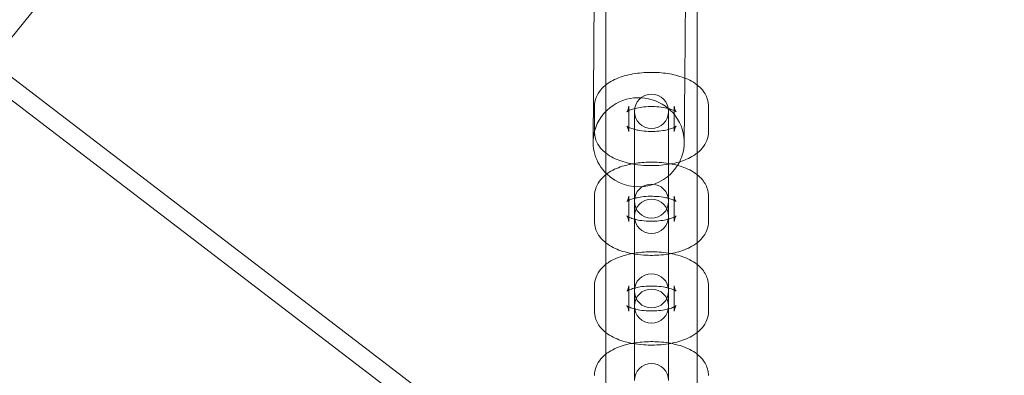
# Model space of a CAD drawing. Units: millimetres. Extents: x -4131 to 3869, y -4002 to 3998.
# Drawn here: x -242 to -69, y 87 to 150 of the extents above; entities that cross this region are included whole.
import ezdxf

# ---------------------------------------------------------------- set-up
doc = ezdxf.new("R2010")
doc.units = ezdxf.units.MM

# ---------------------------------------------------------------- blocks, each defined once
blk = doc.blocks.new('A$C7E274FCC')
at = {"color": 0, "linetype": 'Continuous', "lineweight": 0}
for p, q in [((3179.41, -1031.68), (3177.16, -1325.98)), ((3195.39, -1033.34), (3193.25, -1314.76)), ((3179.41, -1331.48), (3179.41, -1060.69)), ((3194.07, -1405.8), (2817.57, -1117.28)), ((3190.66, -1407.21), (2855.31, -1150.23)), ((3195.41, -1315.95), (3195.41, -1275.02)), ((3090.33, -1288.55), (3071.62, -1311.96)), ((3193.25, -1314.76), (3193.16, -1326.1)), ((3195.41, -1327.96), (3195.41, -1315.95)), ((3177.41, -1324.18), (3177.41, -1319.73)), ((3183.41, -1322.57), (3183.41, -1319.73)), ((3191.41, -1319.73), (3191.41, -1319.83)), ((3191.41, -1319.83), (3191.41, -1322.57)), ((3197.41, -1319.73), (3197.41, -1324.18)), ((3184.41, -1320.62), (3184.41, -1321.28)), ((3184.41, -1325.73), (3184.41, -1321.28)), ((3190.41, -1321.28), (3190.41, -1320.62)), ((3190.41, -1325.73), (3190.41, -1321.28)), ((3183.41, -1323.42), (3183.41, -1322.57)), ((3183.41, -1324.18), (3183.41, -1323.42)), ((3191.41, -1322.57), (3191.41, -1323.42)), ((3191.41, -1323.42), (3191.41, -1324.18)), ((3184.41, -1325.73), (3184.41, -1336.4)), ((3190.41, -1336.4), (3190.41, -1325.73)), ((3195.41, -1331.73), (3195.41, -1327.96)), ((3179.41, -1331.73), (3179.41, -1331.48)), ((3179.41, -1343.74), (3179.41, -1331.73)), ((3195.41, -1343.74), (3195.41, -1331.73)), ((3177.41, -1339.96), (3177.41, -1335.51)), ((3183.41, -1339.2), (3183.41, -1335.51)), ((3191.41, -1335.51), (3191.41, -1339.2)), ((3197.41, -1335.51), (3197.41, -1339.96)), ((3184.41, -1336.4), (3184.41, -1337.06)), ((3184.41, -1341.51), (3184.41, -1337.06)), ((3190.41, -1337.06), (3190.41, -1336.4)), ((3190.41, -1341.51), (3190.41, -1337.06)), ((3183.41, -1339.96), (3183.41, -1339.2)), ((3191.41, -1339.2), (3191.41, -1339.96)), ((3184.41, -1341.51), (3184.41, -1352.17)), ((3190.41, -1352.17), (3190.41, -1341.51)), ((3179.41, -1347.5), (3179.41, -1343.74)), ((3195.41, -1347.5), (3195.41, -1343.74)), ((3179.41, -1359.52), (3179.41, -1347.5)), ((3195.41, -1359.52), (3195.41, -1347.5)), ((3177.41, -1355.74), (3177.41, -1351.28)), ((3183.41, -1354.97), (3183.41, -1351.28)), ((3184.41, -1352.17), (3184.41, -1352.83)), ((3184.41, -1357.29), (3184.41, -1352.83)), ((3190.41, -1352.83), (3190.41, -1352.17)), ((3190.41, -1357.29), (3190.41, -1352.83)), ((3191.41, -1351.28), (3191.41, -1354.97)), ((3197.41, -1351.28), (3197.41, -1355.74)), ((3183.41, -1355.74), (3183.41, -1354.97)), ((3191.41, -1354.97), (3191.41, -1355.74)), ((3184.41, -1357.29), (3184.41, -1367.95)), ((3190.41, -1367.95), (3190.41, -1357.29)), ((3179.41, -1363.28), (3179.41, -1359.52)), ((3195.41, -1363.28), (3195.41, -1359.52)), ((3179.41, -1371.69), (3179.41, -1363.28)), ((3195.41, -1371.69), (3195.41, -1363.28))]:
    blk.add_line(p, q, dxfattribs=at)
for radius in [4000, 3950]:
    blk.add_circle((3187.41, -1456.69), radius, dxfattribs=at)
for centre, start, end in [((3187.41, -1320.62), 0, 180), ((3187.41, -1320.62), 180, 0), ((3187.41, -1336.4), 0, 180), ((3187.41, -1339.07), 0, 180), ((3187.41, -1336.4), 180, 0), ((3187.41, -1339.07), 180, 0), ((3187.41, -1352.17), 0, 180), ((3187.41, -1354.85), 0, 180), ((3187.41, -1352.17), 180, 0), ((3187.41, -1354.85), 180, 0), ((3187.41, -1367.95), 0, 180)]:
    blk.add_arc(centre, 3, start, end, dxfattribs=at)
for major_axis, start_param, end_param in [((-8, 0.06), -1.617262, -0.967612), ((-8, 0.06), -2.27087, -1.617262), ((-8, 0.06), -0.967612, -0.240813), ((-8, 0.06), -2.504561, -2.27087), ((8, -0.06), -0.029107, 0.637032), ((-8, 0.06), -0.240813, 0.801106), ((8, -0.06), -0.445416, -0.029107), ((8, -0.06), -2.340486, -0.54027), ((8, -0.06), -0.54027, -0.445416)]:
    blk.add_ellipse((3185.16, -1326.04), major_axis=major_axis, ratio=0.977977, start_param=start_param, end_param=end_param, dxfattribs=at)
for points, knots in [([(3177.41, -1319.73), (3177.41, -1319.19), (3177.51, -1318.66), (3177.9, -1317.66), (3178.19, -1317.2), (3178.95, -1316.28), (3179.46, -1315.88), (3180.8, -1315.03), (3181.69, -1314.67), (3183.61, -1314.11), (3184.66, -1313.93), (3186.73, -1313.75), (3187.76, -1313.74), (3189.77, -1313.88), (3190.75, -1314.03), (3192.67, -1314.51), (3193.59, -1314.84), (3194.87, -1315.55), (3195.29, -1315.83), (3195.99, -1316.45), (3196.28, -1316.76), (3196.92, -1317.65), (3197.24, -1318.32), (3197.39, -1319.28), (3197.41, -1319.51), (3197.41, -1319.73)], [3.141593, 3.141593, 3.141593, 3.141593, 3.302084, 3.302084, 3.48223, 3.48223, 3.732641, 3.732641, 4.114613, 4.114613, 4.508571, 4.508571, 4.877041, 4.877041, 5.244419, 5.244419, 5.632403, 5.632403, 5.831658, 5.831658, 5.988343, 5.988343, 6.216152, 6.216152, 6.283185, 6.283185, 6.283185, 6.283185]), ([(3183.41, -1319.73), (3183.41, -1320.07), (3183.29, -1320.39), (3183.13, -1320.65), (3183.08, -1320.7), (3183.08, -1320.7), (3183.12, -1320.66), (3183.27, -1320.56), (3183.4, -1320.49), (3183.76, -1320.33), (3184.01, -1320.24), (3184.62, -1320.07), (3185, -1319.98), (3185.84, -1319.85), (3186.32, -1319.8), (3187.32, -1319.75), (3187.84, -1319.76), (3188.85, -1319.83), (3189.33, -1319.89), (3190.18, -1320.06), (3190.55, -1320.16), (3191.13, -1320.36), (3191.35, -1320.46), (3191.63, -1320.61), (3191.7, -1320.67), (3191.75, -1320.71), (3191.72, -1320.69), (3191.63, -1320.56), (3191.55, -1320.44), (3191.44, -1320.11), (3191.41, -1319.92), (3191.41, -1319.73)], [3.141593, 3.141593, 3.141593, 3.141593, 3.391279, 3.391279, 3.568139, 3.568139, 3.729008, 3.729008, 3.906704, 3.906704, 4.113413, 4.113413, 4.349908, 4.349908, 4.608383, 4.608383, 4.877458, 4.877458, 5.145139, 5.145139, 5.398429, 5.398429, 5.623482, 5.623482, 5.812685, 5.812685, 5.97622, 5.97622, 6.142189, 6.142189, 6.283185, 6.283185, 6.283185, 6.283185]), ([(3184.41, -1323.79), (3184.25, -1323.74), (3184.09, -1323.69), (3183.68, -1323.55), (3183.47, -1323.45), (3183.19, -1323.3), (3183.11, -1323.25), (3183.08, -1323.22), (3183.08, -1323.22), (3183.08, -1323.22)], [2.1430265, 2.1430265, 2.1430265, 2.1430265, 2.2568365, 2.2568365, 2.4818891, 2.4818891, 2.6710926, 2.6710926, 2.71404, 2.71404, 2.71404, 2.71404]), ([(3183.08, -1323.22), (3183.08, -1323.22), (3183.1, -1323.24), (3183.19, -1323.35), (3183.26, -1323.47), (3183.37, -1323.8), (3183.41, -1323.99), (3183.41, -1324.18)], [2.71404, 2.71404, 2.71404, 2.71404, 2.8346275, 2.8346275, 3.0005967, 3.0005967, 3.1415927, 3.1415927, 3.1415927, 3.1415927]), ([(3191.73, -1323.22), (3191.73, -1323.22), (3191.7, -1323.25), (3191.54, -1323.35), (3191.41, -1323.42), (3191.05, -1323.58), (3190.8, -1323.67), (3190.48, -1323.76), (3190.45, -1323.78), (3190.41, -1323.79)], [0.4275526, 0.4275526, 0.4275526, 0.4275526, 0.5874153, 0.5874153, 0.7651117, 0.7651117, 0.9718202, 0.9718202, 0.9985661, 0.9985661, 0.9985661, 0.9985661]), ([(3191.41, -1324.18), (3191.41, -1323.84), (3191.53, -1323.53), (3191.69, -1323.26), (3191.73, -1323.22), (3191.73, -1323.22), (3191.73, -1323.22), (3191.73, -1323.22)], [0, 0, 0, 0, 0.2496864, 0.2496864, 0.4265467, 0.4265467, 0.4275526, 0.4275526, 0.4275526, 0.4275526]), ([(3184.01, -1329.85), (3183.71, -1329.79), (3183.42, -1329.73), (3182.15, -1329.41), (3181.23, -1329.08), (3179.94, -1328.36), (3179.53, -1328.08), (3178.83, -1327.47), (3178.53, -1327.16), (3177.89, -1326.26), (3177.58, -1325.6), (3177.43, -1324.63), (3177.41, -1324.41), (3177.41, -1324.18)], [1.988439, 1.988439, 1.988439, 1.988439, 2.102826, 2.102826, 2.490811, 2.490811, 2.690065, 2.690065, 2.84675, 2.84675, 3.074559, 3.074559, 3.141593, 3.141593, 3.141593, 3.141593]), ([(3190.41, -1323.79), (3190.11, -1323.87), (3189.77, -1323.94), (3188.97, -1324.07), (3188.49, -1324.12), (3187.49, -1324.16), (3186.97, -1324.16), (3185.97, -1324.08), (3185.49, -1324.02), (3184.82, -1323.89), (3184.61, -1323.84), (3184.41, -1323.79)], [0.998566, 0.998566, 0.998566, 0.998566, 1.208316, 1.208316, 1.466791, 1.466791, 1.735866, 1.735866, 2.003547, 2.003547, 2.143027, 2.143027, 2.143027, 2.143027]), ([(3197.41, -1324.18), (3197.41, -1324.72), (3197.3, -1325.25), (3196.92, -1326.26), (3196.63, -1326.72), (3195.86, -1327.63), (3195.35, -1328.04), (3194.01, -1328.89), (3193.13, -1329.25), (3191.73, -1329.65), (3191.27, -1329.76), (3190.8, -1329.85)], [0, 0, 0, 0, 0.160491, 0.160491, 0.340638, 0.340638, 0.591049, 0.591049, 0.97302, 0.97302, 1.153154, 1.153154, 1.153154, 1.153154]), ([(3177.41, -1335.51), (3177.41, -1334.97), (3177.51, -1334.44), (3177.9, -1333.43), (3178.19, -1332.98), (3178.95, -1332.06), (3179.46, -1331.65), (3180.8, -1330.8), (3181.69, -1330.44), (3183.21, -1330.01), (3183.8, -1329.88), (3184.41, -1329.78)], [3.141593, 3.141593, 3.141593, 3.141593, 3.302084, 3.302084, 3.48223, 3.48223, 3.732641, 3.732641, 4.114613, 4.114613, 4.344689, 4.344689, 4.344689, 4.344689]), ([(3190.8, -1329.85), (3190.24, -1329.95), (3189.67, -1330.03), (3188.08, -1330.17), (3187.06, -1330.18), (3185.36, -1330.06), (3184.67, -1329.97), (3184.01, -1329.85)], [1.1531535, 1.1531535, 1.1531535, 1.1531535, 1.3669782, 1.3669782, 1.7354488, 1.7354488, 1.9884392, 1.9884392, 1.9884392, 1.9884392]), ([(3184.41, -1329.78), (3184.84, -1329.71), (3185.28, -1329.65), (3186.73, -1329.52), (3187.76, -1329.52), (3189.32, -1329.63), (3189.87, -1329.69), (3190.41, -1329.78)], [4.344689, 4.344689, 4.344689, 4.344689, 4.5085708, 4.5085708, 4.8770414, 4.8770414, 5.080089, 5.080089, 5.080089, 5.080089]), ([(3190.41, -1329.78), (3190.84, -1329.85), (3191.27, -1329.93), (3192.67, -1330.28), (3193.59, -1330.62), (3194.87, -1331.33), (3195.29, -1331.61), (3195.99, -1332.22), (3196.28, -1332.53), (3196.92, -1333.43), (3197.24, -1334.09), (3197.39, -1335.06), (3197.41, -1335.28), (3197.41, -1335.51)], [5.080089, 5.080089, 5.080089, 5.080089, 5.244419, 5.244419, 5.632403, 5.632403, 5.831658, 5.831658, 5.988343, 5.988343, 6.216152, 6.216152, 6.283185, 6.283185, 6.283185, 6.283185]), ([(3183.41, -1335.51), (3183.41, -1335.85), (3183.29, -1336.16), (3183.13, -1336.43), (3183.08, -1336.47), (3183.08, -1336.47), (3183.12, -1336.44), (3183.25, -1336.36), (3183.32, -1336.32), (3183.41, -1336.27)], [3.1415927, 3.1415927, 3.1415927, 3.1415927, 3.391279, 3.391279, 3.5681394, 3.5681394, 3.7290079, 3.7290079, 3.8436166, 3.8436166, 3.8436166, 3.8436166]), ([(3184.41, -1335.91), (3184.71, -1335.82), (3185.04, -1335.75), (3185.84, -1335.62), (3186.32, -1335.57), (3187.32, -1335.53), (3187.84, -1335.54), (3188.85, -1335.61), (3189.33, -1335.67), (3189.99, -1335.8), (3190.21, -1335.85), (3190.41, -1335.91)], [4.140159, 4.140159, 4.140159, 4.140159, 4.349908, 4.349908, 4.608383, 4.608383, 4.877458, 4.877458, 5.145139, 5.145139, 5.284619, 5.284619, 5.284619, 5.284619]), ([(3191.41, -1336.27), (3191.44, -1336.29), (3191.47, -1336.3), (3191.63, -1336.39), (3191.7, -1336.45), (3191.75, -1336.48), (3191.72, -1336.47), (3191.63, -1336.34), (3191.55, -1336.22), (3191.44, -1335.89), (3191.41, -1335.7), (3191.41, -1335.51)], [5.5811614, 5.5811614, 5.5811614, 5.5811614, 5.6234817, 5.6234817, 5.8126852, 5.8126852, 5.9762201, 5.9762201, 6.1421893, 6.1421893, 6.2831853, 6.2831853, 6.2831853, 6.2831853]), ([(3183.41, -1336.27), (3183.46, -1336.25), (3183.51, -1336.22), (3183.76, -1336.11), (3184.01, -1336.02), (3184.33, -1335.93), (3184.37, -1335.92), (3184.41, -1335.91)], [3.8436166, 3.8436166, 3.8436166, 3.8436166, 3.9067044, 3.9067044, 4.1134129, 4.1134129, 4.1401588, 4.1401588, 4.1401588, 4.1401588]), ([(3190.41, -1335.91), (3190.57, -1335.95), (3190.72, -1336), (3191.08, -1336.12), (3191.26, -1336.2), (3191.41, -1336.27)], [5.2846192, 5.2846192, 5.2846192, 5.2846192, 5.3984291, 5.3984291, 5.5811614, 5.5811614, 5.5811614, 5.5811614]), ([(3184.41, -1339.56), (3184.25, -1339.52), (3184.09, -1339.47), (3183.68, -1339.33), (3183.47, -1339.23), (3183.19, -1339.08), (3183.11, -1339.02), (3183.08, -1339), (3183.08, -1339), (3183.08, -1339)], [2.1430265, 2.1430265, 2.1430265, 2.1430265, 2.2568365, 2.2568365, 2.4818891, 2.4818891, 2.6710926, 2.6710926, 2.71404, 2.71404, 2.71404, 2.71404]), ([(3183.08, -1339), (3183.08, -1339), (3183.1, -1339.01), (3183.19, -1339.13), (3183.26, -1339.25), (3183.37, -1339.58), (3183.41, -1339.77), (3183.41, -1339.96)], [2.71404, 2.71404, 2.71404, 2.71404, 2.8346275, 2.8346275, 3.0005967, 3.0005967, 3.1415927, 3.1415927, 3.1415927, 3.1415927]), ([(3191.73, -1339), (3191.73, -1339), (3191.7, -1339.03), (3191.54, -1339.13), (3191.41, -1339.2), (3191.05, -1339.36), (3190.8, -1339.45), (3190.48, -1339.54), (3190.45, -1339.55), (3190.41, -1339.56)], [0.4275526, 0.4275526, 0.4275526, 0.4275526, 0.5874153, 0.5874153, 0.7651117, 0.7651117, 0.9718202, 0.9718202, 0.9985661, 0.9985661, 0.9985661, 0.9985661]), ([(3191.41, -1339.96), (3191.41, -1339.62), (3191.53, -1339.3), (3191.69, -1339.04), (3191.73, -1339), (3191.73, -1339), (3191.73, -1339), (3191.73, -1339)], [0, 0, 0, 0, 0.2496864, 0.2496864, 0.4265467, 0.4265467, 0.4275526, 0.4275526, 0.4275526, 0.4275526]), ([(3184.01, -1345.62), (3183.71, -1345.57), (3183.42, -1345.5), (3182.15, -1345.18), (3181.23, -1344.85), (3179.94, -1344.14), (3179.53, -1343.86), (3178.83, -1343.24), (3178.53, -1342.94), (3177.89, -1342.04), (3177.58, -1341.37), (3177.43, -1340.41), (3177.41, -1340.19), (3177.41, -1339.96)], [1.988439, 1.988439, 1.988439, 1.988439, 2.102826, 2.102826, 2.490811, 2.490811, 2.690065, 2.690065, 2.84675, 2.84675, 3.074559, 3.074559, 3.141593, 3.141593, 3.141593, 3.141593]), ([(3190.41, -1339.56), (3190.11, -1339.64), (3189.77, -1339.72), (3188.97, -1339.85), (3188.49, -1339.89), (3187.49, -1339.94), (3186.97, -1339.93), (3185.97, -1339.86), (3185.49, -1339.8), (3184.82, -1339.67), (3184.61, -1339.62), (3184.41, -1339.56)], [0.998566, 0.998566, 0.998566, 0.998566, 1.208316, 1.208316, 1.466791, 1.466791, 1.735866, 1.735866, 2.003547, 2.003547, 2.143027, 2.143027, 2.143027, 2.143027]), ([(3197.41, -1339.96), (3197.41, -1340.5), (3197.3, -1341.03), (3196.92, -1342.04), (3196.63, -1342.49), (3195.86, -1343.41), (3195.35, -1343.81), (3194.01, -1344.66), (3193.13, -1345.02), (3191.73, -1345.43), (3191.27, -1345.53), (3190.8, -1345.62)], [0, 0, 0, 0, 0.160491, 0.160491, 0.340638, 0.340638, 0.591049, 0.591049, 0.97302, 0.97302, 1.153154, 1.153154, 1.153154, 1.153154]), ([(3177.41, -1351.28), (3177.41, -1350.75), (3177.51, -1350.21), (3177.9, -1349.21), (3178.19, -1348.75), (3178.95, -1347.83), (3179.46, -1347.43), (3180.8, -1346.58), (3181.69, -1346.22), (3183.21, -1345.78), (3183.8, -1345.65), (3184.41, -1345.55)], [3.141593, 3.141593, 3.141593, 3.141593, 3.302084, 3.302084, 3.48223, 3.48223, 3.732641, 3.732641, 4.114613, 4.114613, 4.344689, 4.344689, 4.344689, 4.344689]), ([(3190.8, -1345.62), (3190.24, -1345.73), (3189.67, -1345.81), (3188.08, -1345.94), (3187.06, -1345.95), (3185.36, -1345.83), (3184.67, -1345.75), (3184.01, -1345.62)], [1.1531535, 1.1531535, 1.1531535, 1.1531535, 1.3669782, 1.3669782, 1.7354488, 1.7354488, 1.9884392, 1.9884392, 1.9884392, 1.9884392]), ([(3184.41, -1345.55), (3184.84, -1345.48), (3185.28, -1345.43), (3186.73, -1345.3), (3187.76, -1345.29), (3189.32, -1345.4), (3189.87, -1345.47), (3190.41, -1345.55)], [4.344689, 4.344689, 4.344689, 4.344689, 4.5085708, 4.5085708, 4.8770414, 4.8770414, 5.080089, 5.080089, 5.080089, 5.080089]), ([(3190.41, -1345.55), (3190.84, -1345.62), (3191.27, -1345.71), (3192.67, -1346.06), (3193.59, -1346.39), (3194.87, -1347.11), (3195.29, -1347.39), (3195.99, -1348), (3196.28, -1348.31), (3196.92, -1349.21), (3197.24, -1349.87), (3197.39, -1350.84), (3197.41, -1351.06), (3197.41, -1351.28)], [5.080089, 5.080089, 5.080089, 5.080089, 5.244419, 5.244419, 5.632403, 5.632403, 5.831658, 5.831658, 5.988343, 5.988343, 6.216152, 6.216152, 6.283185, 6.283185, 6.283185, 6.283185]), ([(3183.41, -1351.28), (3183.41, -1351.63), (3183.29, -1351.94), (3183.13, -1352.21), (3183.08, -1352.25), (3183.08, -1352.25), (3183.12, -1352.22), (3183.25, -1352.14), (3183.32, -1352.09), (3183.41, -1352.05)], [3.1415927, 3.1415927, 3.1415927, 3.1415927, 3.391279, 3.391279, 3.5681394, 3.5681394, 3.7290079, 3.7290079, 3.8436166, 3.8436166, 3.8436166, 3.8436166]), ([(3183.41, -1352.05), (3183.46, -1352.02), (3183.51, -1352), (3183.76, -1351.89), (3184.01, -1351.8), (3184.33, -1351.7), (3184.37, -1351.69), (3184.41, -1351.68)], [3.8436166, 3.8436166, 3.8436166, 3.8436166, 3.9067044, 3.9067044, 4.1134129, 4.1134129, 4.1401588, 4.1401588, 4.1401588, 4.1401588]), ([(3184.41, -1351.68), (3184.71, -1351.6), (3185.04, -1351.53), (3185.84, -1351.4), (3186.32, -1351.35), (3187.32, -1351.31), (3187.84, -1351.31), (3188.85, -1351.38), (3189.33, -1351.45), (3189.99, -1351.58), (3190.21, -1351.63), (3190.41, -1351.68)], [4.140159, 4.140159, 4.140159, 4.140159, 4.349908, 4.349908, 4.608383, 4.608383, 4.877458, 4.877458, 5.145139, 5.145139, 5.284619, 5.284619, 5.284619, 5.284619]), ([(3190.41, -1351.68), (3190.57, -1351.73), (3190.72, -1351.77), (3191.08, -1351.9), (3191.26, -1351.98), (3191.41, -1352.05)], [5.2846192, 5.2846192, 5.2846192, 5.2846192, 5.3984291, 5.3984291, 5.5811614, 5.5811614, 5.5811614, 5.5811614]), ([(3191.41, -1352.05), (3191.44, -1352.07), (3191.47, -1352.08), (3191.63, -1352.17), (3191.7, -1352.22), (3191.75, -1352.26), (3191.72, -1352.25), (3191.63, -1352.12), (3191.55, -1352), (3191.44, -1351.67), (3191.41, -1351.48), (3191.41, -1351.28)], [5.5811614, 5.5811614, 5.5811614, 5.5811614, 5.6234817, 5.6234817, 5.8126852, 5.8126852, 5.9762201, 5.9762201, 6.1421893, 6.1421893, 6.2831853, 6.2831853, 6.2831853, 6.2831853]), ([(3184.01, -1361.4), (3183.71, -1361.34), (3183.42, -1361.28), (3182.15, -1360.96), (3181.23, -1360.63), (3179.94, -1359.91), (3179.53, -1359.63), (3178.83, -1359.02), (3178.53, -1358.71), (3177.89, -1357.82), (3177.58, -1357.15), (3177.43, -1356.19), (3177.41, -1355.96), (3177.41, -1355.74)], [1.988439, 1.988439, 1.988439, 1.988439, 2.102826, 2.102826, 2.490811, 2.490811, 2.690065, 2.690065, 2.84675, 2.84675, 3.074559, 3.074559, 3.141593, 3.141593, 3.141593, 3.141593]), ([(3184.41, -1355.34), (3184.25, -1355.29), (3184.09, -1355.25), (3183.68, -1355.11), (3183.47, -1355.01), (3183.19, -1354.86), (3183.11, -1354.8), (3183.08, -1354.77), (3183.08, -1354.77), (3183.08, -1354.77)], [2.1430265, 2.1430265, 2.1430265, 2.1430265, 2.2568365, 2.2568365, 2.4818891, 2.4818891, 2.6710926, 2.6710926, 2.71404, 2.71404, 2.71404, 2.71404]), ([(3183.08, -1354.77), (3183.08, -1354.77), (3183.1, -1354.79), (3183.19, -1354.9), (3183.26, -1355.02), (3183.37, -1355.35), (3183.41, -1355.54), (3183.41, -1355.74)], [2.71404, 2.71404, 2.71404, 2.71404, 2.8346275, 2.8346275, 3.0005967, 3.0005967, 3.1415927, 3.1415927, 3.1415927, 3.1415927]), ([(3190.41, -1355.34), (3190.11, -1355.42), (3189.77, -1355.49), (3188.97, -1355.62), (3188.49, -1355.67), (3187.49, -1355.72), (3186.97, -1355.71), (3185.97, -1355.64), (3185.49, -1355.57), (3184.82, -1355.44), (3184.61, -1355.39), (3184.41, -1355.34)], [0.998566, 0.998566, 0.998566, 0.998566, 1.208316, 1.208316, 1.466791, 1.466791, 1.735866, 1.735866, 2.003547, 2.003547, 2.143027, 2.143027, 2.143027, 2.143027]), ([(3191.73, -1354.77), (3191.73, -1354.77), (3191.7, -1354.81), (3191.54, -1354.9), (3191.41, -1354.98), (3191.05, -1355.14), (3190.8, -1355.23), (3190.48, -1355.32), (3190.45, -1355.33), (3190.41, -1355.34)], [0.4275526, 0.4275526, 0.4275526, 0.4275526, 0.5874153, 0.5874153, 0.7651117, 0.7651117, 0.9718202, 0.9718202, 0.9985661, 0.9985661, 0.9985661, 0.9985661]), ([(3197.41, -1355.74), (3197.41, -1356.27), (3197.3, -1356.81), (3196.92, -1357.81), (3196.63, -1358.27), (3195.86, -1359.19), (3195.35, -1359.59), (3194.01, -1360.44), (3193.13, -1360.8), (3191.73, -1361.2), (3191.27, -1361.31), (3190.8, -1361.4)], [0, 0, 0, 0, 0.160491, 0.160491, 0.340638, 0.340638, 0.591049, 0.591049, 0.97302, 0.97302, 1.153154, 1.153154, 1.153154, 1.153154]), ([(3191.41, -1355.74), (3191.41, -1355.4), (3191.53, -1355.08), (3191.69, -1354.82), (3191.73, -1354.77), (3191.73, -1354.77), (3191.73, -1354.77), (3191.73, -1354.77)], [0, 0, 0, 0, 0.2496864, 0.2496864, 0.4265467, 0.4265467, 0.4275526, 0.4275526, 0.4275526, 0.4275526]), ([(3177.41, -1367.06), (3177.41, -1366.52), (3177.51, -1365.99), (3177.9, -1364.99), (3178.19, -1364.53), (3178.95, -1363.61), (3179.46, -1363.21), (3180.8, -1362.36), (3181.69, -1362), (3183.21, -1361.56), (3183.8, -1361.43), (3184.41, -1361.33)], [3.141593, 3.141593, 3.141593, 3.141593, 3.302084, 3.302084, 3.48223, 3.48223, 3.732641, 3.732641, 4.114613, 4.114613, 4.344689, 4.344689, 4.344689, 4.344689]), ([(3190.8, -1361.4), (3190.24, -1361.5), (3189.67, -1361.58), (3188.08, -1361.72), (3187.06, -1361.73), (3185.36, -1361.61), (3184.67, -1361.52), (3184.01, -1361.4)], [1.1531535, 1.1531535, 1.1531535, 1.1531535, 1.3669782, 1.3669782, 1.7354488, 1.7354488, 1.9884392, 1.9884392, 1.9884392, 1.9884392]), ([(3184.41, -1361.33), (3184.84, -1361.26), (3185.28, -1361.2), (3186.73, -1361.08), (3187.76, -1361.07), (3189.32, -1361.18), (3189.87, -1361.24), (3190.41, -1361.33)], [4.344689, 4.344689, 4.344689, 4.344689, 4.5085708, 4.5085708, 4.8770414, 4.8770414, 5.080089, 5.080089, 5.080089, 5.080089]), ([(3190.41, -1361.33), (3190.84, -1361.4), (3191.27, -1361.49), (3192.67, -1361.84), (3193.59, -1362.17), (3194.87, -1362.88), (3195.29, -1363.16), (3195.99, -1363.78), (3196.28, -1364.09), (3196.92, -1364.98), (3197.24, -1365.65), (3197.39, -1366.61), (3197.41, -1366.84), (3197.41, -1367.06)], [5.080089, 5.080089, 5.080089, 5.080089, 5.244419, 5.244419, 5.632403, 5.632403, 5.831658, 5.831658, 5.988343, 5.988343, 6.216152, 6.216152, 6.283185, 6.283185, 6.283185, 6.283185])]:
    blk.add_open_spline(points, degree=3, knots=knots, dxfattribs=at)

msp = doc.modelspace()

# ---------------------------------------------------------------- block references
msp.add_blockref('A$C7E274FCC', (-3318.05, 1454.44))

doc.saveas('drawing.dxf')
